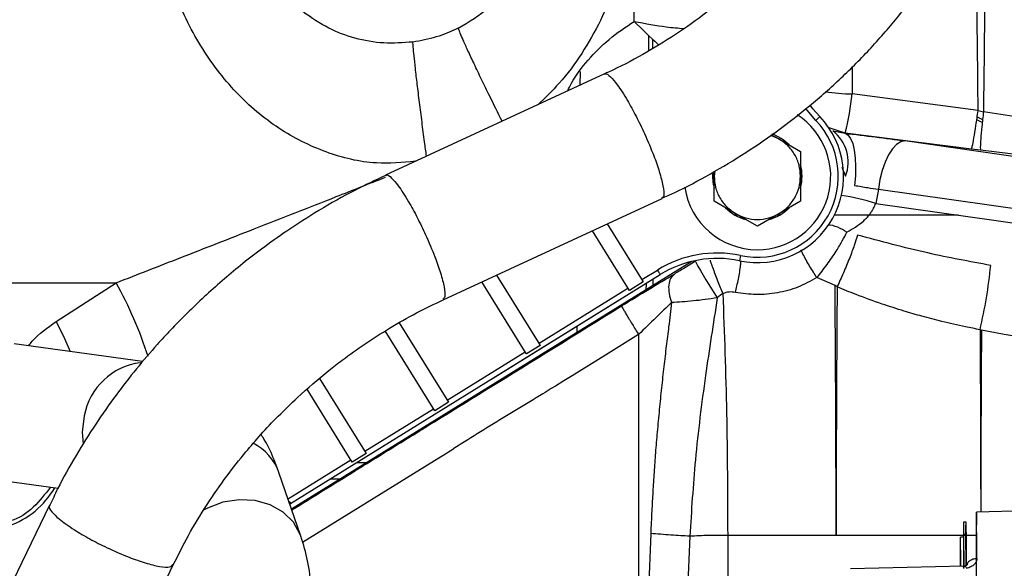
# Model space of a CAD drawing. Units: inches. Extents: x 0.3 to 16.8, y -12.9 to 10.7.
# Drawn here: x 13.7 to 13.9, y -9 to -8.9 of the extents above; entities that cross this region are included whole.
import ezdxf

# ---------------------------------------------------------------- set-up
doc = ezdxf.new("R2010")
doc.units = ezdxf.units.IN
doc.header["$MEASUREMENT"] = 0

msp = doc.modelspace()

# ---------------------------------------------------------------- linework, layer by layer
at = {"color": 7, "linetype": 'Continuous', "lineweight": 25}
for p, q in [((13.85513612544915, -8.870618455764312), (13.85510063254915, -8.874199776064309)), ((13.85613229224915, -8.873572361664312), (13.85613121064915, -8.87157562806431)), ((13.84505543854915, -8.879456762064311), (13.79514595344915, -8.90253954616431)), ((13.93026298424915, -8.88779291486431), (13.90152689784915, -8.883994658764312)), ((13.93026327754915, -8.887791402464309), (13.93148023014915, -8.888064135064312)), ((13.89325165684915, -8.890035578164312), (13.89414022654915, -8.88918461886431)), ((13.93005515994915, -8.889229195764312), (13.93129103234915, -8.889831979664311)), ((13.95554105894915, -8.89179410946431), (13.93148012014915, -8.888064675964312)), ((13.89998445904915, -8.892930048064311), (13.89607398584915, -8.891689115764311)), ((13.88484450894915, -8.894276120864312), (13.88292858774915, -8.89347739256431)), ((13.88317111654915, -8.89330998366431), (13.88484450894915, -8.894276120864312)), ((13.88484450894915, -8.894276120864312), (13.88976577874915, -8.897117406364309)), ((13.89710392234915, -8.89241870976431), (13.89991737814915, -8.89298918156431)), ((13.89998445904915, -8.892930048064311), (13.89991737814915, -8.89298918156431)), ((13.92872054544915, -8.896599834864311), (13.89998445904915, -8.892930048064311)), ((13.97676978694915, -8.90376792956431), (13.91358167694915, -8.89474105796431)), ((13.93081129124915, -8.89686419846431), (13.92872050874915, -8.89659987146431)), ((13.88976577874915, -8.897117406364309), (13.88976577874915, -8.902799986564311)), ((13.95623485754915, -8.899993112264312), (13.93081125454915, -8.896864152564312)), ((13.89917057844915, -8.90068139266431), (13.90005082494915, -8.90279999566431)), ((13.87023328604915, -8.90162047016431), (13.87008073614915, -8.902799986564311)), ((13.87008073614915, -8.902799986564311), (13.87008073614915, -8.901712410764311)), ((13.87008073614915, -8.908482575864312), (13.87008073614915, -8.902799986564311)), ((13.88976577874915, -8.902799986564311), (13.88976577874915, -8.908482575864312)), ((13.90751390874915, -8.905719728664309), (13.90691447064915, -8.908965112864312)), ((13.90751390874915, -8.905719728664309), (13.97072150684915, -8.914749386864312)), ((13.80828823494915, -8.930947845564312), (13.85819772004915, -8.907865061364312)), ((13.87500198764915, -8.911323861364309), (13.87008073614915, -8.908482575864312)), ((13.88976577874915, -8.908482575864312), (13.88484450894915, -8.911323861364309)), ((13.90691447064915, -8.908965112864312), (13.97037647754915, -8.91803111646431)), ((13.87992325744915, -8.91416515606431), (13.87500198764915, -8.911323861364309)), ((13.88484450894915, -8.911323861364309), (13.87992325744915, -8.91416515606431)), ((13.84568406294915, -8.913652534464312), (13.85388998654915, -8.926885546664309)), ((13.85075318944915, -8.928830699964312), (13.84230902694915, -8.915213471464309)), ((13.87609433004915, -8.920853142964312), (13.87583907794915, -8.92205668496431)), ((13.86495105544915, -8.92221042186431), (13.77374095244915, -8.97873499336431)), ((13.77348590204915, -8.977450686064312), (13.85777636994915, -8.925218877964312)), ((13.81913011304915, -8.94916658676431), (13.85777796494915, -8.92522146296431)), ((13.82048372074915, -8.92530751856431), (13.83036521824915, -8.941242622064312)), ((13.85356959684915, -8.926368882564311), (13.85712398584915, -8.92416616266431)), ((13.89764199944915, -8.92767242256431), (13.89349020734915, -8.925903257964311)), ((13.72006550494915, -8.93593411546431), (13.73375148274915, -8.927074034064312)), ((13.82722974114915, -8.943189879164311), (13.81710866644915, -8.92686845556431)), ((13.85388894154915, -8.92688386916431), (13.85075203444915, -8.928828848364311)), ((13.85454237064915, -8.92722286236431), (13.85451873924915, -8.92867551926431)), ((13.85613786554915, -8.927672120064312), (13.85614026714915, -8.92623271336431)), ((13.89812133724915, -8.928014238964309), (13.89764302604915, -8.927672097164312)), ((13.83014412084915, -8.94088607946431), (13.85043224974915, -8.92831314676431)), ((13.87150613634915, -8.929911900464312), (13.87078701964915, -8.930521870864311)), ((13.87204613844915, -8.929538871764311), (13.87150613634915, -8.929911900464312)), ((13.79828157724915, -8.936186745864312), (13.80952480404915, -8.95432923506431)), ((13.80638745694915, -8.95627349926431), (13.79509960734915, -8.938059006764309)), ((13.93102714544915, -8.937898866864309), (13.93069406924915, -8.93778797906431)), ((13.93623426524915, -8.938863399964312), (13.93102784204915, -8.937897565264311)), ((13.95333312774915, -8.94181858916431), (13.93623426524915, -8.938863399964312)), ((13.73977247394915, -8.945056273364312), (13.71045371514915, -8.940989423264309)), ((13.83044538904915, -8.941371902664311), (13.82730850024915, -8.94331690936431)), ((13.83036468664915, -8.94124176956431), (13.83044538904915, -8.941371902664311)), ((13.80922705584915, -8.953848778864309), (13.82700679204915, -8.942830348264309)), ((13.82730850024915, -8.94331690936431), (13.82722922784915, -8.94318907246431)), ((13.78011099714915, -8.94890678806431), (13.79071434294915, -8.96601674436431)), ((13.78757699594915, -8.967961010864311), (13.77727834654915, -8.95134271906431)), ((13.80952418074915, -8.954328222064312), (13.80638687024915, -8.95627253216431)), ((13.79040302824915, -8.965514384764312), (13.80608970874915, -8.955793043064311)), ((13.79071452634915, -8.96601704456431), (13.78757721594915, -8.967961354664311)), ((13.77283555284915, -8.97640128436431), (13.78726568114915, -8.96745865356431)), ((13.77587010614915, -8.984903078164312), (13.77083999254915, -8.970330988464312)), ((13.70616008894915, -8.97194305656431), (13.72048251014915, -8.97392974126431)), ((13.77313146774915, -8.976969309864309), (13.77317198394915, -8.976944176264311)), ((13.77317163564915, -8.976943479564312), (13.77348588364915, -8.977450695164311)), ((13.77348615864915, -8.97745109506431), (13.77333095044915, -8.977547250064312)), ((13.71854697254915, -8.97779313846431), (13.68718132984915, -9.04287330336431)), ((13.94839246144915, -8.978951674864309), (13.92986673214915, -8.97935926826431)), ((13.92698131884915, -8.981626849664309), (13.92747345314915, -8.98162461416431)), ((13.92699671864915, -8.984454268464312), (13.92698131884915, -8.981626849664309)), ((13.92698131884915, -8.98208601076431), (13.92698131884915, -8.981626849664309)), ((13.92699671864915, -8.984913428364312), (13.92698131884915, -8.98208601076431)), ((13.92747345314915, -8.98162461416431), (13.92747730304915, -8.98233342536431)), ((13.92747392984915, -8.982168804264312), (13.92747730304915, -8.98233342536431)), ((13.92748885294915, -8.984452031864311), (13.92747730304915, -8.98233342536431)), ((13.89788419824915, -8.98467941066431), (13.87316370714915, -8.98467941066431)), ((13.92620846774915, -8.987996602764312), (13.92621220774915, -8.985085637064312)), ((13.92700566524915, -8.985082031264309), (13.92621220774915, -8.985085637064312)), ((13.92748885294915, -8.984452031864311), (13.92699671864915, -8.984454268464312)), ((13.92699671864915, -8.984913428364312), (13.92699671864915, -8.984454268464312)), ((13.92700551854915, -8.98491338826431), (13.92699671864915, -8.984913428364312)), ((13.92700551854915, -8.984508793464311), (13.92749765284915, -8.98450655686431)), ((13.92700551854915, -8.98505978516431), (13.92700551854915, -8.984508793464311)), ((13.92704511804915, -8.991779297264312), (13.92700551854915, -8.984508793464311)), ((13.92703851814915, -8.991118538364312), (13.92700551854915, -8.98505978516431)), ((13.92748885294915, -8.984506596964309), (13.92748885294915, -8.984452031864311)), ((13.92753618904915, -8.99158690546431), (13.92749765284915, -8.98450655686431)), ((13.92700551854915, -8.988273903864311), (13.92701204514915, -8.988273874664312)), ((13.92700551854915, -8.98882489556431), (13.92700551854915, -8.988273903864311)), ((13.92702528164915, -8.99190328786431), (13.92700551854915, -8.988273903864311)), ((13.92702227504915, -8.99190337956431), (13.92700551854915, -8.98882489556431)), ((13.92700991844915, -8.987336930164311), (13.92701791174915, -8.98733689346431)), ((13.92703477824915, -8.99190299796431), (13.92700991844915, -8.987336930164311)), ((13.92700991844915, -8.987887921764312), (13.92700991844915, -8.987336930164311)), ((13.92703180824915, -8.99190308936431), (13.92700991844915, -8.987887921764312)), ((13.92703851814915, -8.991902883964311), (13.92703851814915, -8.991118538364312)), ((13.71537635084915, -9.056466598064311), (13.74674198434915, -8.991386430764312)), ((13.92697020894915, -8.991692613364311), (13.90116896204915, -8.99233543676431)), ((13.92708919094915, -8.99190133686431), (13.92696921894915, -8.991904999764312)), ((13.92704511804915, -8.991902682564309), (13.92704511804915, -8.991779297264312))]:
    msp.add_line(p, q, dxfattribs=at)
at = {"color": 8, "linetype": 'Continuous', "lineweight": 25}
for p, q in [((13.90157428894915, -8.877819614264311), (13.90152689784915, -8.883994658764312)), ((13.83949335284915, -8.878880973664309), (13.83945490824915, -8.882046966264312)), ((13.93121337324915, -8.890557540464311), (13.92995282444915, -8.889936175964312)), ((13.87558701584915, -8.911661630864309), (13.87487691904915, -8.911661630864309)), ((13.88496957744915, -8.911661630864309), (13.88425948064915, -8.911661630864309)), ((13.92579006924915, -8.911661630864309), (13.89750085274915, -8.911661630864309)), ((13.69669697154915, -8.927074034064312), (13.73375148274915, -8.927074034064312)), ((13.83878783934915, -8.936987215764312), (13.83877025784915, -8.93843514736431)), ((13.85285612674915, -8.938899273264312), (13.85285625514915, -9.007656783964311)), ((13.80733284104915, -8.967060533764311), (13.77624853844915, -8.98629642926431)), ((13.79086918454915, -8.968120309664311), (13.78853847644915, -8.968120309664311)), ((13.78486486724915, -8.971841296264312), (13.78253480084915, -8.971840017564311)), ((13.85560730504915, -8.984254140664312), (13.85477052634915, -9.00764808486431)), ((13.86452719364915, -8.98487773036431), (13.86359471604915, -9.00760798236431)), ((13.92699547194915, -8.98467941066431), (13.89788419824915, -8.98467941066431)), ((13.92984278914915, -8.98467941066431), (13.92700551854915, -8.98467941066431))]:
    msp.add_line(p, q, dxfattribs=at)
at = {"color": 8, "linetype": 'Continuous', "lineweight": 25, "flags": 128}
for points in [[(13.89325165684915, -8.890035578164312), (13.89163311714915, -8.888175389664312), (13.89098229134915, -8.887314695464312)], [(13.72006550494915, -8.93593411546431), (13.72193219254915, -8.939820457664311), (13.72327100544915, -8.942767332764312)], [(13.72645523944915, -8.957435312664309), (13.72601239374915, -8.961175757564309), (13.72619411164915, -8.963869626464309)], [(13.77587017944915, -8.98490330386431), (13.77571460464915, -8.98448048486431), (13.77413958784915, -8.98169939616431), (13.77180677144915, -8.979400791664311), (13.76885174724915, -8.97771825906431), (13.76544622324915, -8.97674957936431), (13.76178814214915, -8.97655104996431), (13.75809007654915, -8.97713420826431), (13.75456695474915, -8.97846516426431), (13.75363524714915, -8.97896512906431)]]:
    msp.add_lwpolyline(points, dxfattribs=at)
at = {"color": 7, "linetype": 'Continuous', "lineweight": 25, "flags": 128}
for points in [[(13.89414022654915, -8.88918461886431), (13.89259874104915, -8.887413006764309), (13.89194875854915, -8.88655155176431)], [(13.89991737814915, -8.89298918156431), (13.90058585874915, -8.893362343064311), (13.90117449864915, -8.894147147364311), (13.90166045464915, -8.895313124664309), (13.90202489874915, -8.89681503816431), (13.90225364114915, -8.89859457016431), (13.90233782684915, -8.90058266886431), (13.90227419254915, -8.90270216096431), (13.90206519494915, -8.904870776764309)], [(13.91358167694915, -8.89474105796431), (13.91263473454915, -8.894911400164311), (13.91167037574915, -8.89550844576431), (13.91072667824915, -8.896508600064312), (13.90984087684915, -8.89787240096431), (13.90904795094915, -8.89954599496431), (13.90837919534915, -8.901463309464312), (13.90786104634915, -8.903548665364312), (13.90751390874915, -8.905719728664309)], [(13.85285610844915, -8.938899273264312), (13.84526848774915, -8.943594582764309), (13.83768105044915, -8.94828986936431)], [(13.83768105044915, -8.94828986936431), (13.83578392064915, -8.94946368416431), (13.83388671754915, -8.950637494364312)], [(13.83388671754915, -8.950637494364312), (13.83293836354915, -8.95122439716431), (13.83199033954915, -8.951811309064311)], [(13.83199033954915, -8.951811309064311), (13.83151648334915, -8.95210476276431), (13.83104275544915, -8.95239822106431)], [(13.92624454734915, -8.991710692164311), (13.92624374064915, -8.991624330864312), (13.92623787404915, -8.99126501856431), (13.92623582074915, -8.991710910164311)]]:
    msp.add_lwpolyline(points, dxfattribs=at)
at = {"color": 8, "linetype": 'Continuous', "lineweight": 25}
for centre, radius, start, end in [((13.90172469744915, -8.84281285826431), 0.0411822755479759, 261.1832686438009, 269.7248057396991), ((13.64367688024915, -8.976109022964309), 0.1025566387777485, 18.29313688269908, 28.56307534709903), ((13.74115703084915, -8.96013347866431), 0.014947333138299, 97.20305646430232, 169.6004434718974), ((13.75960685494915, -8.97433886436431), 0.0119267115877296, 19.63591327859537, 63.27256431989568), ((13.25993666044915, -8.99189243976431), 0.6700472978573673, 0.1631802510998454, 1.071774652599876)]:
    msp.add_arc(centre, radius, start, end, dxfattribs=at)
at = {"color": 7, "linetype": 'Continuous', "lineweight": 25}
for centre, radius, start, end in [((13.83748332304915, -8.877540194764311), 0.0643680012606356, 346.1670634801005, 354.2450269935004), ((13.87992325244915, -8.90279999106431), 0.0196850393700788, 258.0255104290026, 43.7617426926968), ((13.87992325244915, -8.90279999106431), 0.0184547244094531, 258.0255104290005, 43.76174269269887), ((13.87992325244915, -8.90279999106431), 0.0167322834647132, 270, 57.07191645259766), ((13.87992325244915, -8.90279999106431), 0.0101977487245148, 44.83268830359903, 70.86484195700034), ((13.89162562364915, -8.89958272386431), 0.0090185838024384, 339.0999982168919, 52.59497195219536), ((13.87992325244915, -8.90279999106431), 0.0101977487245167, 344.8326852278933, 15.1673147721067), ((13.87992325244915, -8.90279999106431), 0.0101977487245137, 174.6763107591971, 195.1673024694014), ((13.87992325244915, -8.90279999106431), 0.0167322834647133, 188.4284884274013, 270), ((13.89048274824915, -8.96148379386431), 0.0550292045923465, 72.62646270269877, 80.96489998900034), ((13.87992325244915, -8.90279999106431), 0.0101977487245137, 224.8326944548941, 255.1673055451051), ((13.87992325244915, -8.90279999106431), 0.0101977487245152, 284.8326883035994, 315.1673116964927), ((13.87073385564915, -8.94612755336431), 0.0258366141732477, 78.02551042900036, 121.7872531217001), ((13.87073385564915, -8.94612755336431), 0.0246062992126276, 78.02551042899984, 121.7872531217015), ((13.98706594924915, -8.855154504164311), 0.1385681226288462, 208.9349230179989, 212.9496112267004), ((13.81941859734915, -8.91173023036431), 0.1142852655588277, 346.820694075699, 354.2822780722997), ((13.70284811894915, -8.964129491464309), 0.0194646286613281, 289.0248323313009, 330.1255580862904), ((17.06174883054915, -8.99105254506431), 3.131903927450471, 179.7860799754, 180.3672188261), ((12.91087209364915, -8.99595668606431), 1.015398309518773, 0.2396128009000746, 0.6134313181000912), ((17.28783018574915, -8.979468276564312), 3.361632536000158, 180.1453572394999, 180.2086710583)]:
    msp.add_arc(centre, radius, start, end, dxfattribs=at)
at = {"color": 8, "linetype": 'Continuous', "lineweight": 25}
for points, knots in [([(13.80197966118902, -8.899379007722949), (13.79899870374067, -8.899650121669996), (13.79211877750441, -8.900275841422662), (13.78134599382092, -8.897600278823166), (13.77233137098562, -8.893104146321534), (13.7657129204761, -8.888128743441097), (13.7610138029198, -8.883688525135959), (13.75671922139973, -8.878642913074707), (13.75287641391278, -8.873014369682949), (13.74956480959207, -8.86692397592379), (13.74684319929448, -8.860420477351418), (13.74477407489718, -8.853669721686902), (13.743431256089, -8.846778846661632), (13.74277631429221, -8.839903515552642), (13.74299399712574, -8.83548347759622), (13.74310293300468, -8.833271540568717)], [0, 0, 0, 0, 0.0870285255645247, 0.2008582298503235, 0.3185045012457468, 0.3797433377703293, 0.4422499416254417, 0.5070408689571761, 0.5730102808153306, 0.6415117525705682, 0.7107660679079156, 0.7822181111276838, 0.8541168301773426, 0.9269951099510835, 1, 1, 1, 1]), ([(13.85089710442388, -8.833271540568717), (13.85101059072745, -8.836066525337664), (13.85123740728317, -8.84165265158008), (13.85002297414643, -8.850356306875408), (13.84774836688613, -8.858966517821809), (13.84438686286468, -8.867181861146385), (13.84006796772206, -8.874789879057577), (13.8352765710387, -8.881307921714214), (13.83154871556672, -8.884877857498246), (13.82988116886842, -8.886474763460548)], [0, 0, 0, 0, 0.153850043304966, 0.3074885322638488, 0.4573923045906875, 0.6059287465803708, 0.7478700440886527, 0.8872170665729746, 1, 1, 1, 1]), ([(13.93204943694521, -8.83384126065393), (13.9319695226113, -8.841779889715497), (13.93178513629621, -8.86009668581346), (13.93159050621434, -8.877949165577565), (13.9314802301874, -8.88806425426528)], [0, 0, 0, 0, 0.4334070772592452, 0.9999999999999999, 0.9999999999999999, 0.9999999999999999, 0.9999999999999999]), ([(13.93026294758288, -8.887791979910617), (13.93015390317376, -8.876945454689878), (13.92999124401784, -8.860765930666219), (13.92984456909362, -8.844152896352654), (13.92979622297453, -8.838677006457647)], [0, 0, 0, 0, 0.6703859276005117, 1, 1, 1, 1]), ([(13.85185083007302, -8.867458375639483), (13.85438933969512, -8.867941269332572), (13.85854531973829, -8.868731849968544), (13.86188081319448, -8.86898967218146), (13.86317895754286, -8.869090014290652)], [0, 0, 0, 0, 0.6108089056576962, 1, 1, 1, 1]), ([(13.82173380132084, -8.890242861597823), (13.82076877544388, -8.888302173056392), (13.81912004982148, -8.884986549092602), (13.81700837091781, -8.880626021156118), (13.81532517057116, -8.877100920961883), (13.8139151032929, -8.874078778708391), (13.81245497058094, -8.870858772748676), (13.81202712727024, -8.869742397979294), (13.81174793334511, -8.869013895169985)], [0, 0, 0, 0, 0.192682863210688, 0.3291944611586411, 0.4681430273693084, 0.6070918776943621, 0.7436034217635715, 0.9999999999999999, 0.9999999999999999, 0.9999999999999999, 0.9999999999999999]), ([(13.80448719222181, -8.898219291120093), (13.80434186537179, -8.897129685879598), (13.80399398421621, -8.894521405784428), (13.80345381460455, -8.890347795010772), (13.80288868650432, -8.885875154675823), (13.8023799144907, -8.88171135249036), (13.80195789038537, -8.878105177684471), (13.80164684107821, -8.875265493447444), (13.80144479420423, -8.873210800775862), (13.80140193561876, -8.8725156820784), (13.80138108477049, -8.872177504457035)], [0, 0, 0, 0, 0.0912917682635789, 0.21853281644165, 0.3506587971703508, 0.4853695149615584, 0.6200809886946194, 0.7522067820630736, 0.8794477528254678, 1, 1, 1, 1]), ([(13.84512184114021, -8.879599677882123), (13.84516455992414, -8.879526990691325), (13.84537225017412, -8.879173599994406), (13.84636678550253, -8.879949712449854), (13.84805168797981, -8.881893773330496), (13.85011241607758, -8.885080718675397), (13.85228167808365, -8.889039982436628), (13.85439820619953, -8.89340766490188), (13.85626231463113, -8.89784850993053), (13.85769826471783, -8.901961938684344), (13.8585204641329, -8.905164524547292), (13.85873597484501, -8.90733005886835), (13.85831140885013, -8.907606757851532), (13.85812812755715, -8.907726206295397)], [0, 0, 0, 0, 0.0257883512106053, 0.1253778459051255, 0.2157266048466297, 0.3300762157916476, 0.4205134320619133, 0.5109581749727403, 0.6253330182438311, 0.7157069116029514, 0.8153188941204791, 0.9202748399901005, 1, 1, 1, 1]), ([(13.73375148270009, -8.927074034037641), (13.73865168856511, -8.925162742134663), (13.7491058636707, -8.921085162379445), (13.76582856647649, -8.914541876293494), (13.78138017357374, -8.908431608356342), (13.79137015678648, -8.904492365364764), (13.79510741724444, -8.903018691510344)], [0, 0, 0, 0, 0.2405298698585389, 0.5131501506038741, 0.8178690942354505, 1, 1, 1, 1]), ([(13.79521103604742, -8.902684176208027), (13.79525411412252, -8.902610729528295), (13.7954620092639, -8.902256275253588), (13.7964571918328, -8.903032246575346), (13.79814223784686, -8.904976644955322), (13.80020295363664, -8.908163497220755), (13.80237220330391, -8.912122754559942), (13.80448874578945, -8.91649045945362), (13.80635283728954, -8.920931279631397), (13.80778881547745, -8.925044731606445), (13.80861092769864, -8.928247220333944), (13.80882653810306, -8.930412163992184), (13.80840231453251, -8.930688791410411), (13.80821933910773, -8.930808105901324)], [0, 0, 0, 0, 0.026026166235611, 0.1256024902738461, 0.2159406864588117, 0.330277084352245, 0.4207042911862777, 0.511138460118992, 0.6255002441674393, 0.7158634189632694, 0.8154638154995252, 0.9204061511685502, 0.9999999999999999, 0.9999999999999999, 0.9999999999999999, 0.9999999999999999]), ([(13.90033581330369, -8.915507021410757), (13.89966152684534, -8.91512186427719), (13.89827353939497, -8.914329036153198), (13.89668683093994, -8.913885855261604), (13.89598055758838, -8.913995181644754), (13.89597458368499, -8.913996106364976)], [0, 0, 0, 0, 0.4836799537898853, 0.9956327871266003, 1, 1, 1, 1]), ([(13.89349026238408, -8.925902689652446), (13.89322305658916, -8.925490394459061), (13.89266797957617, -8.924633917583353), (13.89182812622248, -8.923255072230994), (13.89101935725045, -8.921853867937397), (13.89032247128236, -8.920567538936716), (13.88999816719192, -8.91988746678458), (13.88984772779628, -8.919571992368535)], [0, 0, 0, 0, 0.1854935238051822, 0.3853329271908889, 0.5960289037079395, 0.8126043754297154, 1, 1, 1, 1]), ([(13.8749167569468, -8.929263082082905), (13.87503671551629, -8.928784182526151), (13.87528610713382, -8.92778855932389), (13.87562529214762, -8.926191960318437), (13.8759172865282, -8.924577005027537), (13.8761279846431, -8.923133266213217), (13.87618715728821, -8.922390367351799), (13.87621347696698, -8.922059929877665)], [0, 0, 0, 0, 0.1876962280684457, 0.3902169400777038, 0.6039851471115456, 0.8238546934148716, 1, 1, 1, 1]), ([(13.77379210181411, -8.978883185742234), (13.77861959787208, -8.975897572205856), (13.78344888537227, -8.972910850734003), (13.78827840754286, -8.969918619914562), (13.7882927591157, -8.969909741502871), (13.78833882572134, -8.96988122347637), (13.78850643101709, -8.969777509636298), (13.78914344459066, -8.969383305845572), (13.79162471026856, -8.967847822386123), (13.79586564272803, -8.965223470808109), (13.800104860029, -8.962599910180689), (13.80258901363483, -8.9610628532632), (13.80322108318885, -8.96067159724928), (13.80338729456482, -8.960568801718917), (13.80343234737699, -8.960540885556728), (13.80850545595688, -8.957406521954017), (13.82367653483531, -8.948022307455837), (13.83885243972742, -8.938631437487718), (13.84896983502119, -8.932370779932516)], [0, 0, 0, 0, 0.1926063118944777, 0.1926777864384421, 0.1927970353057676, 0.193178943369726, 0.1945163140442979, 0.1994852523198914, 0.2185992479964886, 0.2935320493608815, 0.3687200273546805, 0.38777031661303, 0.3926593200472805, 0.3939449428881759, 0.3944019747318995, 0.394457796478673, 0.5963001953661715, 1, 1, 1, 1]), ([(13.71376146862644, -8.941448250902127), (13.71402997171098, -8.941105235999757), (13.71576446560133, -8.938889405766417), (13.71809540207267, -8.93728779428869), (13.72006550496834, -8.935934115435224)], [0, 0, 0, 0, 0.1548019777019523, 1, 1, 1, 1]), ([(13.9306940692692, -8.937787979019234), (13.93074155800402, -8.945543285180797), (13.93082574858272, -8.959292308316549), (13.93084246626854, -8.973252058801474), (13.93084975413738, -8.979337639763173)], [0, 0, 0, 0, 0.5640623399198532, 1, 1, 1, 1]), ([(13.9310272554202, -8.937898165663015), (13.93097908033095, -8.945635508842845), (13.93089370204059, -8.959348013437772), (13.93087726588307, -8.973270522041972), (13.9308701039023, -8.979337191747518)], [0, 0, 0, 0, 0.5642545551226161, 1, 1, 1, 1]), ([(13.71872479462301, -8.973685926823077), (13.71751784306829, -8.975274689849929), (13.71509928433088, -8.978458344309974), (13.7114061862185, -8.981022923104877), (13.70919564403678, -8.98146741715152), (13.70895627496978, -8.981515549291277)], [0, 0, 0, 0, 0.4704198608702992, 0.9426542932092457, 1, 1, 1, 1]), ([(13.71867859515671, -8.977852134423859), (13.71860642250247, -8.977897316776357), (13.71821792356922, -8.978140529332872), (13.71889988337602, -8.979217653799768), (13.7207105021861, -8.981031665986052), (13.72378766209567, -8.983222260609597), (13.7276643068675, -8.9855039728178), (13.73198076334982, -8.98771086991501), (13.73641075408062, -8.9896316410344), (13.74055490116941, -8.991084056227347), (13.74382641705177, -8.991884281844495), (13.74610519013168, -8.992039858875678), (13.74646141032454, -8.991541243531554), (13.74661898738692, -8.991320676750775)], [0, 0, 0, 0, 0.0227117737806622, 0.1222554439681011, 0.2125610520934188, 0.3268574250250611, 0.4172531068882055, 0.5076558510731788, 0.6219774975621004, 0.7123096885425456, 0.8118751585795972, 0.9167813603312137, 1, 1, 1, 1]), ([(13.92747730309622, -8.982333425363937), (13.92748992058955, -8.983195267090679), (13.92751432072206, -8.984861925577068), (13.92754936800212, -8.989385230493987), (13.92756629206821, -8.991569500178432)], [0, 0, 0, 0, 0.5171075740942161, 1, 1, 1, 1]), ([(13.8731637255313, -8.98467941065875), (13.87316133766281, -8.990673830535734), (13.8731582989226, -8.99830217557832), (13.87318191382311, -9.005930473421195), (13.87318697192942, -9.007564388477032)], [0, 0, 0, 0, 0.7858086968430197, 1, 1, 1, 1]), ([(13.92998124083718, -8.989984125732395), (13.92966134975205, -8.990018851725402), (13.92902155941255, -8.990088304598242), (13.92825287480056, -8.990561423475135), (13.92780808326714, -8.99098511149359), (13.92774792297656, -8.99124273868577), (13.92774661665175, -8.991248332820874)], [0, 0, 0, 0, 0.3308775775911544, 0.6617636049776008, 0.9926555109554924, 1, 1, 1, 1]), ([(13.92720901619549, -8.991694206940931), (13.92723480879062, -8.991684876166769), (13.92729747352286, -8.991662206464024), (13.9274272386578, -8.991836691297813), (13.92752977141193, -8.992081288087896), (13.92757923525202, -8.992199286444752)], [0, 0, 0, 0, 0.2658151487122159, 0.6458146239314442, 1, 1, 1, 1])]:
    msp.add_open_spline(points, degree=3, knots=knots, dxfattribs=at)
at = {"color": 7, "linetype": 'Continuous', "lineweight": 25}
for points, knots in [([(13.89788020167113, -8.831750148143971), (13.89755109905003, -8.832365825092822), (13.89589978689911, -8.83545505854618), (13.89232007563392, -8.840740665053055), (13.88715502910078, -8.84753882987049), (13.88140237491677, -8.853937103473704), (13.87516214655046, -8.859927770101539), (13.86845542823443, -8.865464812353167), (13.86134205915729, -8.870537036480567), (13.85383566830767, -8.875045689852652), (13.84838018584408, -8.878001856595894), (13.84536141356383, -8.879292008626933), (13.84504442036791, -8.879427484037986)], [0, 0, 0, 0, 0.0300665883432995, 0.1508627385060722, 0.2713517956516818, 0.3915233608856855, 0.5113611750306037, 0.6308336620149484, 0.7498820002562578, 0.8683985235671295, 0.9861808812557918, 1, 1, 1, 1]), ([(13.85185083007302, -8.867458375639483), (13.85179889852565, -8.861566922705062), (13.85169400480277, -8.849667095668867), (13.85147063479435, -8.83877240734417), (13.85135785243461, -8.833271540568717)], [0, 0, 0, 0, 0.4950872745040535, 0.9999999999999999, 0.9999999999999999, 0.9999999999999999, 0.9999999999999999]), ([(13.95634027300206, -8.880419287580587), (13.95315188575973, -8.877324277770143), (13.94674246288617, -8.871102565924865), (13.93973377888786, -8.859606114291552), (13.93470033602338, -8.847044382932676), (13.93341189305288, -8.838112167261684), (13.93276585866904, -8.833633491387431)], [0, 0, 0, 0, 0.2466490403585786, 0.4958237130124039, 0.7472024572541656, 1, 1, 1, 1]), ([(13.80138108477049, -8.872177504457035), (13.79916308184996, -8.872341324753208), (13.7947270538566, -8.87266896698171), (13.78819596218516, -8.871493756859504), (13.78195162758494, -8.86912402700926), (13.77638571662707, -8.865536531744716), (13.77158137165761, -8.860747610261004), (13.76805231419291, -8.855102617781789), (13.76591626279602, -8.848836856516286), (13.76599762918258, -8.84485237981366), (13.766037869725, -8.842881817883306)], [0, 0, 0, 0, 0.1250713927322679, 0.2501440346152454, 0.3707167337772009, 0.5002653538937555, 0.6207109933250257, 0.7502517200119848, 0.8764845450366989, 1, 1, 1, 1]), ([(13.81174804334384, -8.86901380350438), (13.81416282854988, -8.867572857181933), (13.8189905337514, -8.864692077542166), (13.82439777269441, -8.858145262945719), (13.82793101746226, -8.850494831801814), (13.8279517994816, -8.845418763824902), (13.82796218603668, -8.842881817883306)], [0, 0, 0, 0, 0.2503521040438931, 0.5005108329635075, 0.7503624811666261, 1, 1, 1, 1]), ([(13.85816879042074, -8.907813499453646), (13.85909332169972, -8.90740388759841), (13.86287631757962, -8.905727838344095), (13.8692960156214, -8.902269343902315), (13.87740966308574, -8.897415417963003), (13.88526071069778, -8.891986295565307), (13.89281005465948, -8.886041833107875), (13.89999613712971, -8.879589777912777), (13.90676436436536, -8.872654052863254), (13.91308363603394, -8.865268068227941), (13.91884495924528, -8.857429764963936), (13.92285254896046, -8.851395900812289), (13.92473266534011, -8.847893769026147), (13.92508318075332, -8.847240856693986)], [0, 0, 0, 0, 0.0323910852426846, 0.1325378002940989, 0.2342806035992911, 0.3373538872137228, 0.4415568509793784, 0.5467353492042532, 0.6527710523175687, 0.7595730260677328, 0.8670722142857077, 0.9752178970182915, 1, 1, 1, 1]), ([(13.83667854034461, -8.883331027277254), (13.83695982074676, -8.88273539926876), (13.83817070299514, -8.880171283970949), (13.84132820930082, -8.876145616473295), (13.84608460287878, -8.871326879189326), (13.84989613624975, -8.868769759970942), (13.85185083007302, -8.867458375639483)], [0, 0, 0, 0, 0.0885789645231087, 0.3813230317552153, 0.6827198057256626, 1, 1, 1, 1]), ([(13.85185083007302, -8.867458375639483), (13.85372768790085, -8.869338248755358), (13.85573127343273, -8.87134505317118), (13.85732324132582, -8.872701064888169), (13.85742393402538, -8.87278683325135)], [0, 0, 0, 0, 0.9367495412412047, 1, 1, 1, 1]), ([(13.81174793334511, -8.869013895169985), (13.81008629586647, -8.869756654405801), (13.80676296596628, -8.871242197437155), (13.8031759571484, -8.871865628127097), (13.80138242308837, -8.872177348625502)], [0, 0, 0, 0, 0.4999917337546936, 1, 1, 1, 1]), ([(13.92872054540084, -8.89659983482819), (13.9287855094746, -8.896450760144308), (13.92891880584672, -8.896144881627325), (13.92929408911894, -8.894194420218607), (13.92975694879888, -8.891358987248541), (13.93009717073619, -8.888961416006257), (13.93026298424913, -8.887792914899816)], [0, 0, 0, 0, 0.2436820323388414, 0.4999983681022709, 0.7563148699015062, 1, 1, 1, 1]), ([(13.93148012018867, -8.888064675927076), (13.93135264505247, -8.889224973409522), (13.93109121806513, -8.89160452038854), (13.93084251710539, -8.894425844718459), (13.93072788278269, -8.896379893928287), (13.93078392690458, -8.896705421896517), (13.93081125458213, -8.896864152608103)], [0, 0, 0, 0, 0.243807385082189, 0.5000020558624769, 0.7561959732786223, 1, 1, 1, 1]), ([(13.88976577874297, -8.902799986536841), (13.88970294712771, -8.901955534040653), (13.88957506740115, -8.900236839497069), (13.88853621636562, -8.897827295489563), (13.88696891434107, -8.895722851313895), (13.88554441230811, -8.894752758463547), (13.88484450892723, -8.894276120838601)], [0, 0, 0, 0, 0.2456663886360872, 0.4999990924261489, 0.7543335723261622, 1, 1, 1, 1]), ([(13.89991737813749, -8.892989181538766), (13.9022306634477, -8.893262199450952), (13.90685722060353, -8.893808233686208), (13.91134019585209, -8.89443011714376), (13.91358167695301, -8.894741057967607)], [0, 0, 0, 0, 0.500001455139412, 1, 1, 1, 1]), ([(13.79515935497778, -8.902580997399959), (13.79279891030215, -8.903695133009325), (13.78763396134881, -8.906133001436789), (13.78012204229689, -8.910415394866682), (13.77306191725489, -8.9149230054423), (13.76711804127862, -8.919167360863565), (13.76076086304522, -8.924073661438968), (13.75651676961365, -8.927855597743285), (13.75379977776715, -8.93027672495655)], [0, 0, 0, 0, 0.1577048700514201, 0.3450780320841049, 0.5196151514349777, 0.6602416392671556, 0.7824928431069078, 1, 1, 1, 1]), ([(13.87008073614626, -8.902799986536841), (13.87014356711288, -8.903644442391649), (13.87027144528507, -8.905363140623216), (13.87131030091832, -8.907772680267744), (13.8728775813255, -8.909877136167907), (13.87430208293265, -8.910847224807394), (13.87500198762887, -8.911323861401645)], [0, 0, 0, 0, 0.2456673234275451, 0.5000000792543632, 0.7543335220625358, 1, 1, 1, 1]), ([(13.88844713230942, -8.907721247186021), (13.88882887526356, -8.906944437771322), (13.88959236235457, -8.90539081653517), (13.88970797322047, -8.903663597428178), (13.88976577874297, -8.902799986536841)], [0, 0, 0, 0, 0.4999992254370161, 1, 1, 1, 1]), ([(13.90206519499239, -8.904870776781564), (13.90309967725634, -8.905047564669669), (13.90494808786977, -8.905363448875796), (13.90672948781494, -8.905610807047932), (13.90751390871505, -8.905719728641067)], [0, 0, 0, 0, 0.5596604219975461, 1, 1, 1, 1]), ([(13.88484450892723, -8.911323861401645), (13.88556352044465, -8.910842001625728), (13.88700154504103, -8.909878281027389), (13.88796526953779, -8.908440258986989), (13.88844713230942, -8.907721247186021)], [0, 0, 0, 0, 0.499999457052772, 1, 1, 1, 1]), ([(13.90033581330369, -8.915507048910442), (13.90163837406363, -8.91478347802531), (13.90353645511805, -8.913729096355883), (13.90530417658655, -8.91181905501336), (13.90579468155384, -8.911114307362297), (13.90581180437382, -8.911090103487297), (13.90587211397536, -8.91100336213087), (13.90609067029603, -8.910679371219967), (13.90649110832451, -8.91002124550971), (13.90676151715242, -8.909346675305198), (13.90691447063981, -8.90896511281678)], [0, 0, 0, 0, 0.5341792988884112, 0.7784017744638609, 0.7787120513595709, 0.7809309838157416, 0.7868828333718106, 0.8089401824502713, 0.8919293219093366, 1, 1, 1, 1]), ([(13.87500198762887, -8.911323861401645), (13.87576472226505, -8.911691677004853), (13.87731709967318, -8.91244028419495), (13.87992325149681, -8.912745372758412), (13.88252940236865, -8.912440281612156), (13.88408177428992, -8.911691677026027), (13.88484450892723, -8.911323861401645)], [0, 0, 0, 0, 0.2456670590192504, 0.5000008839964748, 0.7543329409807495, 1, 1, 1, 1]), ([(13.89349026238408, -8.925902689652446), (13.89427949140447, -8.924921840239683), (13.89587502022842, -8.92293892594029), (13.89783676132892, -8.920019225608087), (13.89937018882567, -8.917442967148947), (13.90001126847753, -8.916157567684003), (13.90033573997121, -8.915506984744514)], [0, 0, 0, 0, 0.270400052415507, 0.5466487755558445, 0.7705440368835883, 1, 1, 1, 1]), ([(13.9027632102622, -8.916200609231705), (13.90253675316407, -8.916942733275363), (13.90207390964138, -8.918459520823582), (13.90093573439836, -8.92149719472734), (13.89958234558829, -8.924801173759896), (13.89860159518119, -8.926958704625388), (13.89812174054752, -8.928014326091972)], [0, 0, 0, 0, 0.2446371306639951, 0.5000007165847167, 0.7553638813273011, 1, 1, 1, 1]), ([(13.93313527106822, -8.923116188092347), (13.92832591094571, -8.922231828390782), (13.91807615180977, -8.920347071645672), (13.90807281334555, -8.917638321970877), (13.9027632102622, -8.916200563398903)], [0, 0, 0, 0, 0.4692168917066428, 1, 1, 1, 1]), ([(13.86579531398515, -8.92219596622283), (13.86494693078046, -8.922717736577507), (13.86325030760468, -8.923761189195705), (13.86175369774202, -8.924648023482344), (13.86100545598467, -8.92509140319116)], [0, 0, 0, 0, 0.5000422113836235, 1, 1, 1, 1]), ([(13.86913595706043, -8.92193959585111), (13.86917341469571, -8.922051779622507), (13.86931238456545, -8.922467987532603), (13.86969325737238, -8.923516030163501), (13.87024373825231, -8.92498557979932), (13.870856628219, -8.926570898909521), (13.87146840030655, -8.928117999051818), (13.87185864087199, -8.92907777715913), (13.87204604677616, -8.929538693065691)], [0, 0, 0, 0, 0.0722712668083991, 0.2681303413477157, 0.4639898107085053, 0.6541708056311374, 0.8339218456613411, 0.9999999999999999, 0.9999999999999999, 0.9999999999999999, 0.9999999999999999]), ([(13.84896983502119, -8.932370770765953), (13.85110397120263, -8.93105710931609), (13.85536713610291, -8.92843293030042), (13.85912754217991, -8.926204331129526), (13.86100549265091, -8.925091366524917)], [0, 0, 0, 0, 0.5005990224065251, 0.9999999999999999, 0.9999999999999999, 0.9999999999999999, 0.9999999999999999]), ([(13.85712398582374, -8.924166162629621), (13.8572089026652, -8.924303192227768), (13.85737873754545, -8.924577253356219), (13.85759293811396, -8.924922917258268), (13.85774283767939, -8.925164760759746), (13.85776233246367, -8.92519622490438), (13.85777208000357, -8.92521195721518)], [0, 0, 0, 0, 0.2499978219250598, 0.4999991688775295, 0.7499957946466184, 1, 1, 1, 1]), ([(13.86100549265091, -8.925091366524917), (13.8606938321688, -8.925386452906416), (13.86005494274429, -8.925991366199163), (13.85965648449344, -8.927580797519067), (13.85971509085957, -8.92950041609383), (13.8601609228756, -8.930888811999505), (13.86037840822838, -8.93156609797827)], [0, 0, 0, 0, 0.2439080741588383, 0.5000001542518463, 0.75609054771477, 1, 1, 1, 1]), ([(13.89349020738472, -8.92590298756567), (13.89207335112672, -8.926681493521098), (13.8892402714814, -8.928238157694775), (13.88452001596169, -8.929502208699542), (13.87967045316432, -8.929964238206978), (13.87649829197397, -8.929496370915633), (13.87491673861368, -8.929263104999308)], [0, 0, 0, 0, 0.250811217712725, 0.5015104049588162, 0.7514666352691803, 1, 1, 1, 1]), ([(13.89788419829162, -8.98467941065875), (13.8978708249981, -8.975084333971424), (13.8978440713889, -8.95588914233025), (13.89770993069681, -8.937079540658573), (13.89764284274645, -8.927672271293421)], [0, 0, 0, 0, 0.4998687622759568, 1, 1, 1, 1]), ([(13.89812135555196, -8.928014312342132), (13.89805519177031, -8.937365976585376), (13.89792289409979, -8.95606507999194), (13.89789709495123, -8.975142737307987), (13.89788419829162, -8.98467941065875)], [0, 0, 0, 0, 0.5001129754679683, 1, 1, 1, 1]), ([(13.93069373927301, -8.937787181528446), (13.92958013958176, -8.937568374969185), (13.92666843776862, -8.93699626682266), (13.92224929917828, -8.935983403579144), (13.91759847806228, -8.934775872967858), (13.91305713189943, -8.933459533824866), (13.90803438251203, -8.931836595648), (13.90293797115938, -8.929993697450694), (13.89955262177966, -8.928602301975786), (13.89812179554688, -8.928014225259805)], [0, 0, 0, 0, 0.0997781517097144, 0.2608874872427555, 0.3986562030439492, 0.5225147013534752, 0.677045217999234, 0.8635023679218443, 1, 1, 1, 1]), ([(13.75379977776715, -8.93027672495655), (13.75119231400901, -8.932779452544011), (13.74752383156532, -8.936300579994885), (13.74244706428514, -8.941845473868185), (13.73826319895277, -8.946735605934425), (13.73355823326576, -8.952795825999036), (13.72893068128722, -8.95938965197864), (13.72448271534907, -8.966542282168863), (13.72099824745956, -8.972722961286234), (13.71918947955519, -8.976575155934778), (13.71860676598649, -8.977816180880865)], [0, 0, 0, 0, 0.1811607074541888, 0.2548778953143963, 0.3772087715787461, 0.5043032126835958, 0.6406883965388483, 0.7830686806844038, 0.9301132981534921, 1, 1, 1, 1]), ([(13.8749167569468, -8.929263068333064), (13.87443214549407, -8.929202484482452), (13.87345799667434, -8.929080700966537), (13.8725182928771, -8.929385512204139), (13.87204606510928, -8.92953868848241)], [0, 0, 0, 0, 0.4974716828846233, 1, 1, 1, 1]), ([(13.87204613844176, -8.929538871813627), (13.87238431344653, -8.938582382122735), (13.87306148164307, -8.956691282781133), (13.87312959235952, -8.975342522925978), (13.87316368886506, -8.98467941065875)], [0, 0, 0, 0, 0.499395876078002, 0.9999999999999999, 0.9999999999999999, 0.9999999999999999, 0.9999999999999999]), ([(13.77505859051686, -8.95325158663232), (13.77741967831823, -8.9511521663207), (13.78074315521629, -8.948197013657204), (13.78594849313793, -8.944184157300956), (13.79052674550621, -8.940912558533757), (13.79617383194486, -8.9373112823443), (13.80210883440135, -8.933919546313131), (13.8062599853627, -8.93193468532889), (13.8082971632087, -8.930960614556199)], [0, 0, 0, 0, 0.2343731896798475, 0.3299046655411285, 0.4883912639048322, 0.6530439139840695, 0.8297312580182624, 1, 1, 1, 1]), ([(13.84896983502119, -8.932370779932516), (13.84902397930265, -8.932490443226893), (13.84910725585402, -8.932674491222599), (13.84959356350112, -8.93351900134883), (13.85009517645583, -8.934369582766333), (13.85071663001717, -8.935405614737586), (13.85161911555729, -8.936894081219577), (13.8523687292886, -8.938109221167235), (13.85285610845996, -8.938899273264802)], [0, 0, 0, 0, 0.2395285305714839, 0.3684065877977246, 0.5000001877760628, 0.6315935956706564, 0.7604718262624459, 1, 1, 1, 1]), ([(13.86037840822838, -8.93156609797827), (13.8591966135063, -8.932702734607982), (13.8568009259729, -8.935006879442067), (13.85418275285739, -8.9375902649067), (13.85285612679308, -8.938899264098243)], [0, 0, 0, 0, 0.493300860649469, 1, 1, 1, 1]), ([(13.86037844489462, -8.93156610256155), (13.86015342429678, -8.93341191622644), (13.85974927424383, -8.93672710469167), (13.85914560857177, -8.941596747320183), (13.85859628644188, -8.9462309928177), (13.85806446903518, -8.951056596299), (13.85755617821891, -8.956043085975221), (13.85709299775199, -8.960985210719947), (13.85669094982928, -8.965761414010608), (13.85635657576818, -8.970300253399756), (13.85608552477849, -8.97472151569772), (13.85584131401836, -8.979366517220036), (13.85568963180398, -8.982534624114468), (13.85560730501124, -8.98425414067567)], [0, 0, 0, 0, 0.105871580769611, 0.1901515033932802, 0.2789604243632532, 0.3708689286916658, 0.4655266958109308, 0.5630423017871453, 0.6520242015153942, 0.736883173759862, 0.8206042301996812, 0.9026314428584499, 1, 1, 1, 1]), ([(13.8707866163252, -8.930521880041162), (13.86986533257516, -8.930660616398558), (13.8680350651243, -8.93093623684576), (13.86531424811638, -8.931238537628627), (13.86269410519727, -8.93146528088289), (13.86115562258792, -8.931532194803772), (13.86037833489589, -8.93156600172938)], [0, 0, 0, 0, 0.2507070714866397, 0.4980669556143565, 0.7464083277541073, 1, 1, 1, 1]), ([(13.87078659799208, -8.93052196712349), (13.8698702759104, -8.936410365775782), (13.86797907851857, -8.948563433344354), (13.86567320898171, -8.966764043917657), (13.86489527066103, -8.97906234107663), (13.86452741363205, -8.98487773149273)], [0, 0, 0, 0, 0.3313172217006706, 0.683805703337207, 0.9999999999999999, 0.9999999999999999, 0.9999999999999999, 0.9999999999999999]), ([(13.83104275544968, -8.952398221073803), (13.82701799612443, -8.954826481763014), (13.8190617547821, -8.95962672608179), (13.81121180186928, -8.96460204106231), (13.8073328410153, -8.967060533776852)], [0, 0, 0, 0, 0.5058618953439805, 1, 1, 1, 1]), ([(13.7467636173828, -8.991398745770791), (13.747881930167, -8.989157056097277), (13.75021447621648, -8.98448140142711), (13.75433080199433, -8.977734042263535), (13.75873350437742, -8.971377592677985), (13.76288222361115, -8.966091576621128), (13.76682228922871, -8.961537555246043), (13.77071703673822, -8.957378260976277), (13.77359318592298, -8.954644462973238), (13.77505859051686, -8.95325158663232)], [0, 0, 0, 0, 0.1595668962938369, 0.332820243887845, 0.4982933805603907, 0.6450383287530905, 0.7529154943824006, 0.874109878747759, 1, 1, 1, 1]), ([(13.7708399925838, -8.97033098849628), (13.77042551485194, -8.969228668160692), (13.76937808194285, -8.966442977863931), (13.76802444425547, -8.963531998674856), (13.76687563685446, -8.961879913970346), (13.76673993661466, -8.961684765253189)], [0, 0, 0, 0, 0.3660772522080206, 0.9251193291284888, 1, 1, 1, 1]), ([(13.8645273769658, -8.984877076083635), (13.86384703194215, -8.984842611813399), (13.86247410150591, -8.984773063210959), (13.86020567294788, -8.98462488350454), (13.85787982033444, -8.98445211152475), (13.85636019213093, -8.984319728776796), (13.85560715834626, -8.984254128071647)], [0, 0, 0, 0, 0.2477714001805998, 0.500000565465434, 0.7522311933602605, 1, 1, 1, 1]), ([(13.77162738182114, -9.026934906894649), (13.77218302125771, -9.025722220438706), (13.77377118860637, -9.02225603552316), (13.77582223004288, -9.016509040703347), (13.77749403531394, -9.00974714671171), (13.77833641016087, -9.003101748883939), (13.77833262759537, -8.996677035124819), (13.77758073186618, -8.99057396412952), (13.77643002180831, -8.98675925153131), (13.77587010614216, -8.984903078179087)], [0, 0, 0, 0, 0.086162013815589, 0.2462742707450717, 0.4052628135229647, 0.5612555399147828, 0.7131226774436441, 0.8604104430471972, 1, 1, 1, 1]), ([(13.87316370719818, -8.98467941065875), (13.8716997432722, -8.984684281110049), (13.86866850265621, -8.984694365723165), (13.86593872819421, -8.984815668402668), (13.86452732196644, -8.984878386901823)], [0, 0, 0, 0, 0.4829586665803016, 1, 1, 1, 1]), ([(13.92998124083718, -8.989984125732395), (13.92995615485388, -8.990209812869498), (13.92990586418035, -8.990662255095671), (13.92943980461979, -8.991328741756892), (13.92878519082269, -8.991796229811634), (13.92813137947657, -8.992077777390374), (13.92776099510255, -8.992159287374974), (13.92757923525202, -8.992199287017662)], [0, 0, 0, 0, 0.2471537041912511, 0.4954769401837479, 0.7473707319568785, 0.8760264708310191, 1, 1, 1, 1]), ([(13.92697515889703, -8.992259348615491), (13.92697210380722, -8.992127938643755), (13.92696599351182, -8.991865113720756), (13.92696232052429, -8.991688148122655), (13.92696285882784, -8.991677380483722), (13.926967098863, -8.991829149641838), (13.92696921896565, -8.99190503726582)], [0, 0, 0, 0, 0.2499962676925883, 0.5000020085130432, 0.7499909728670844, 1, 1, 1, 1]), ([(13.92708919091306, -8.991901336839817), (13.92711151806053, -8.991808300954219), (13.92714112169122, -8.991684944399044), (13.92719562054214, -8.991692379432187), (13.92720901619549, -8.991694206940931)], [0, 0, 0, 0, 0.7542030130628958, 1, 1, 1, 1]), ([(13.92773481012148, -8.991263894776516), (13.92775830442282, -8.991297674634104), (13.92780510134744, -8.991364958756602), (13.92773653028441, -8.991480535015839), (13.92756703437875, -8.991594553736853), (13.92731914124617, -8.99164710862977), (13.92719563301676, -8.991673293146071)], [0, 0, 0, 0, 0.2554922977222937, 0.5089001637524271, 0.755318468875169, 1, 1, 1, 1])]:
    msp.add_open_spline(points, degree=3, knots=knots, dxfattribs=at)

doc.saveas('drawing.dxf')
